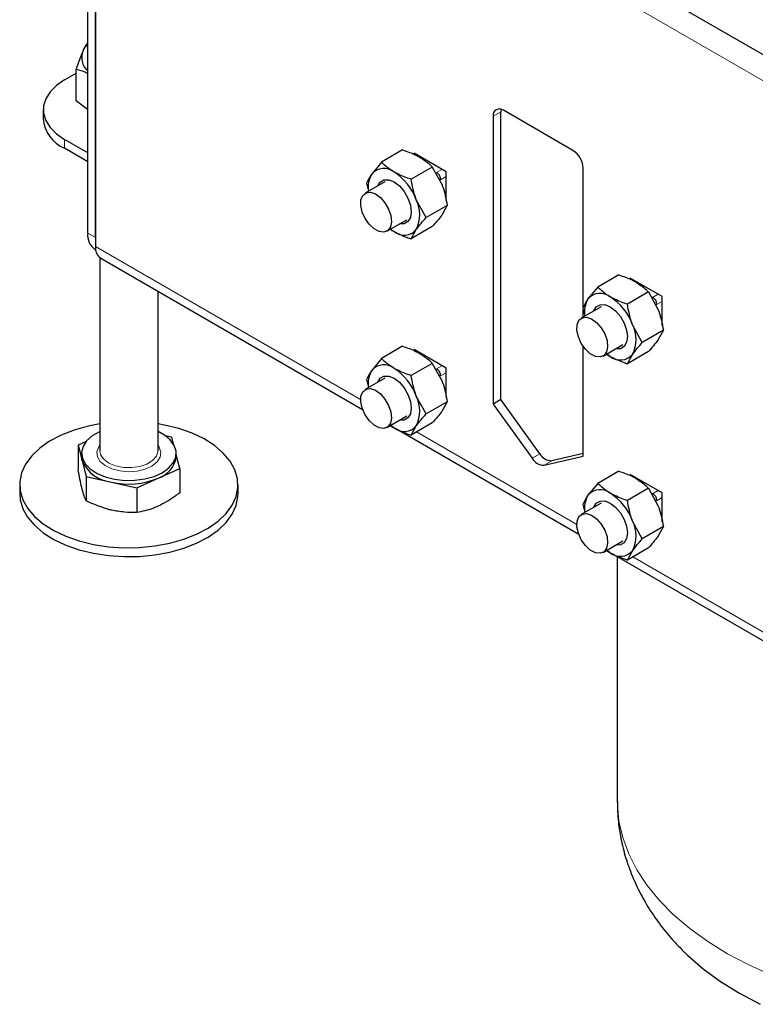
# Model space of a CAD drawing. Units: millimetres. Extents: x 37 to 1072, y 12 to 730.
# Drawn here: x 727 to 828, y 348 to 483 of the extents above; entities that cross this region are included whole.
import ezdxf

# ---------------------------------------------------------------- set-up
doc = ezdxf.new("R2010")
doc.units = ezdxf.units.MM
doc.header["$LTSCALE"] = 2.5

msp = doc.modelspace()

# ---------------------------------------------------------------- linework, layer by layer
at = {"color": 7, "linetype": 'Continuous', "lineweight": 25}
for p, q in [((859.6815897, 460.5655026), (741.1704931, 528.9805024)), ((736.381479, 453.7286801), (736.381479, 528.1972022)), ((737.4421392, 453.116374), (737.4421392, 527.5848961)), ((737.4421392, 509.8659605), (737.4421392, 451.8915628)), ((734.7885253, 471.8577583), (734.7885253, 476.2171773)), ((733.1994985, 474.7502601), (734.7885253, 475.6675858)), ((736.381479, 470.633483), (734.7885253, 471.8577583)), ((730.2705663, 470.6682195), (730.2705663, 469.4434083)), ((793.1267982, 430.8721457), (793.1267982, 470.3708247)), ((803.0262931, 465.0644374), (793.4803516, 470.5751921)), ((792.066138, 469.7585186), (792.066138, 430.2598397)), ((736.381479, 464.7492607), (733.1994985, 466.586179)), ((736.381479, 463.5244495), (733.1994985, 465.3613678)), ((779.6328438, 465.1402075), (776.7288722, 463.4637804)), ((785.596111, 462.1436685), (781.2120489, 464.6745336)), ((781.2120489, 464.6745336), (781.2120489, 464.5236556)), ((781.67966, 464.4045874), (781.5931081, 464.3546221)), ((776.7288722, 463.4637804), (775.3924703, 461.8293236)), ((783.7153267, 462.7834403), (780.8113551, 461.1070131)), ((783.7153267, 462.7834403), (785.0517286, 460.335193)), ((804.4405067, 443.5150598), (804.4405067, 462.6149476)), ((785.596111, 458.186662), (785.596111, 462.1436685)), ((777.2019417, 460.7614141), (774.4795806, 459.1898285)), ((774.6876307, 460.5594599), (774.9611674, 459.4678426)), ((782.8525965, 455.8459255), (781.5161946, 458.2941727)), ((785.7565681, 457.5223526), (782.8525965, 455.8459255)), ((785.7565681, 457.5223526), (785.0517286, 456.252489)), ((777.4793368, 453.9935353), (780.2016979, 455.5651209)), ((783.7153267, 454.6180322), (780.8113551, 452.941605)), ((780.8113551, 452.941605), (781.5161946, 454.2114687)), ((737.4172161, 451.4394561), (737.4823193, 451.4018728)), ((738.0383332, 450.3753284), (738.0383332, 423.8393054)), ((738.1671551, 450.289106), (774.1230108, 429.5322323)), ((809.3313286, 447.9956371), (806.427357, 446.31921)), ((810.9105337, 447.5299633), (810.9105337, 447.3790853)), ((815.2945958, 444.9990981), (810.9105337, 447.5299633)), ((806.427357, 446.31921), (805.0909551, 444.6847532)), ((811.3781448, 447.2600171), (811.2915929, 447.2100517)), ((746.0383332, 423.8393054), (746.0383332, 445.7451716)), ((813.4138115, 445.6388699), (810.5098399, 443.9624428)), ((813.4138115, 445.6388699), (814.7502134, 443.1906227)), ((815.2945958, 441.0420916), (815.2945958, 444.9990981)), ((806.9004266, 443.6168438), (804.1780654, 442.0452582)), ((804.3861155, 443.4148896), (804.6596522, 442.3232723)), ((804.4405067, 442.1967623), (804.4405067, 443.1978279)), ((812.5510813, 438.7013551), (811.2146795, 441.1496024)), ((815.4550529, 440.3777823), (812.5510813, 438.7013551)), ((815.4550529, 440.3777823), (814.7502134, 439.1079186)), ((779.6328438, 438.1943607), (776.7288722, 436.5179336)), ((804.4405067, 423.1162687), (804.4405067, 438.1718048)), ((807.1778216, 436.848965), (809.9001827, 438.4205506)), ((781.2120489, 437.7286868), (781.2120489, 437.5778088)), ((785.596111, 435.1978217), (781.2120489, 437.7286868)), ((781.67966, 437.4587407), (781.5931081, 437.4087753)), ((813.4138115, 437.4734618), (810.5098399, 435.7970347)), ((810.5098399, 435.7970347), (811.2146795, 437.0668983)), ((776.7288722, 436.5179336), (775.3924703, 434.8834768)), ((783.7153267, 435.8375935), (780.8113551, 434.1611664)), ((783.7153267, 435.8375935), (785.0517286, 433.3893462)), ((785.596111, 431.2408152), (785.596111, 435.1978217)), ((777.2019417, 433.8155673), (774.4795806, 432.2439817)), ((774.6876307, 433.6136131), (774.9611674, 432.5219958)), ((782.8525965, 428.9000787), (781.5161946, 431.3483259)), ((785.7565681, 430.5765058), (782.8525965, 428.9000787)), ((785.7565681, 430.5765058), (785.0517286, 429.3066422)), ((793.1267982, 430.8721457), (792.066138, 430.2598397)), ((792.066138, 430.2598397), (797.4421628, 422.8094137)), ((798.5028229, 423.4217198), (793.1267982, 430.8721457)), ((777.4793368, 427.0476885), (780.2016979, 428.6192742)), ((783.7153267, 427.6721854), (780.8113551, 425.9957582)), ((780.8113551, 425.9957582), (781.5161946, 427.2656219)), ((747.9259109, 425.7100846), (747.0312027, 425.9152919)), ((778.7717284, 426.8485848), (803.8214956, 412.387662)), ((736.1720145, 425.1287137), (735.0631276, 424.6225745)), ((735.0631276, 424.6225745), (735.0631276, 421.2588808)), ((735.0631276, 424.6225745), (735.6069415, 422.4790095)), ((748.1656859, 424.7649576), (747.9259109, 425.7100846)), ((735.5383332, 423.5126891), (735.5383332, 423.0227646)), ((748.5383332, 423.0227646), (748.5383332, 423.5126891)), ((749.0135389, 421.4229547), (748.5383332, 423.2960846)), ((799.0644819, 421.8728688), (804.4405067, 423.1162687)), ((804.4405067, 423.4832588), (800.1251421, 422.4851749)), ((735.6069415, 422.4790095), (736.1507555, 420.3354446)), ((736.1507555, 420.3354446), (736.1507555, 416.9717509)), ((736.1507555, 420.3354446), (739.6383584, 419.5355397)), ((746.0697501, 420.0792947), (749.0135389, 421.4229547)), ((749.0135389, 421.4229547), (749.0135389, 418.059261)), ((809.3313286, 421.0497903), (806.427357, 419.3733632)), ((810.9105337, 420.5841165), (810.9105337, 420.4332385)), ((815.2945958, 418.0532513), (810.9105337, 420.5841165)), ((811.3781448, 420.3141703), (811.2915929, 420.2642049)), ((727.0383332, 419.1850228), (727.0383332, 417.9602116)), ((739.6383584, 419.5355397), (743.1259612, 418.7356347)), ((743.1259612, 418.7356347), (746.0697501, 420.0792947)), ((757.0383332, 417.9602116), (757.0383332, 419.1850228)), ((806.427357, 419.3733632), (805.0909551, 417.7389064)), ((743.1259612, 418.7356347), (743.1259612, 415.371941)), ((813.4138115, 418.6930231), (810.5098399, 417.016596)), ((813.4138115, 418.6930231), (814.7502134, 416.2447759)), ((815.2945958, 414.0962448), (815.2945958, 418.0532513)), ((806.9004266, 416.670997), (804.1780654, 415.0994114)), ((804.3861155, 416.4690428), (804.6596522, 415.3774255)), ((812.5510813, 411.7555083), (811.2146795, 414.2037556)), ((815.4550529, 413.4319355), (812.5510813, 411.7555083)), ((815.4550529, 413.4319355), (814.7502134, 412.1620718)), ((807.1778216, 409.9031182), (809.9001827, 411.4747038)), ((808.4702132, 409.7040144), (859.7895215, 380.0780084)), ((813.4138115, 410.527615), (810.5098399, 408.8511879)), ((810.5098399, 408.8511879), (811.2146795, 410.1210515)), ((809.1251596, 409.325922), (809.1251596, 375.7362617))]:
    msp.add_line(p, q, dxfattribs=at)
at = {"color": 8, "linetype": 'Continuous', "lineweight": 18}
for p, q in [((857.5088706, 458.2718474), (738.9977741, 526.6868472)), ((793.1267982, 470.3708247), (792.066138, 469.7585186)), ((733.1994985, 466.586179), (733.1994985, 465.3613678)), ((781.8334334, 464.2271166), (781.9102576, 464.2714663)), ((784.267849, 462.0197056), (785.0393466, 462.4650817)), ((784.8246249, 461.0553415), (785.596111, 461.5007109)), ((737.4421392, 453.116374), (736.381479, 453.7286801)), ((773.8581387, 430.8690537), (737.4421392, 451.8915628)), ((811.5319182, 447.0825462), (811.6087425, 447.1268959)), ((813.9663338, 444.8751353), (814.7378314, 445.3205113)), ((814.5231097, 443.9107712), (815.2945958, 444.3561406)), ((781.8334334, 437.2812698), (781.9102576, 437.3256195)), ((784.267849, 435.0738588), (785.0393466, 435.5192349)), ((784.8246249, 434.1094947), (785.596111, 434.5548642)), ((803.5566235, 413.7244834), (781.555602, 426.4254028)), ((797.4421628, 422.8094137), (798.5028229, 423.4217198)), ((800.1251421, 422.4851749), (799.0644819, 421.8728688)), ((811.5319182, 420.1366994), (811.6087425, 420.1810491)), ((813.9663338, 417.9292885), (814.7378314, 418.3746645)), ((814.5231097, 416.9649244), (815.2945958, 417.4102938)), ((859.0645055, 381.6804652), (811.2540868, 409.2808325))]:
    msp.add_line(p, q, dxfattribs=at)
at = {"color": 7, "linetype": 'Continuous', "lineweight": 25, "flags": 128}
for points in [[(735.7598154, 478.7838379), (736.0331163, 479.248623), (736.381479, 479.6608755)], [(733.1994985, 474.7502601), (732.0790458, 473.9794058), (731.2074884, 473.1079428), (730.611308, 472.1623501), (730.3086193, 471.1713589), (730.3086193, 470.1650802), (730.611308, 469.174089), (731.2074884, 468.2284963), (732.0790458, 467.3570333), (733.1994985, 466.586179)], [(793.1629324, 470.7167675), (793.1539719, 470.6737361), (793.1267982, 470.3708247)], [(776.2089912, 460.188196), (776.5379268, 460.7345482), (777.0619822, 461.0371774), (777.7223306, 461.0445029), (778.4543325, 460.7558078), (779.1863343, 460.1993516), (779.8466827, 459.429604), (780.3707382, 458.5219133), (780.7072025, 457.5651306), (780.8231402, 456.6529125), (780.7072025, 455.8745532), (780.3707382, 455.306244), (779.8466827, 455.0036149), (779.2087474, 454.9919028)], [(774.4794587, 455.7254689), (774.0736837, 456.6159966), (773.8744289, 457.5038895), (773.9032868, 458.2929306), (774.1571301, 458.8976149), (774.608451, 459.2524157), (775.2083419, 459.3188846), (775.8917952, 459.0898189), (776.5847483, 458.5900412), (777.2121088, 457.8737103), (777.7058926, 457.0184517), (778.0125904, 456.116946), (778.098967, 455.2668853), (777.9556619, 454.5603869), (777.5982045, 454.0740108), (777.0653309, 453.8604634), (776.4147862, 453.942886), (775.717067, 454.3123467), (775.0477821, 454.9288087), (774.4794587, 455.7254689)], [(778.4543325, 453.9376921), (777.9928527, 454.2390268), (777.954048, 454.2675803)], [(805.907476, 443.0436256), (806.2364116, 443.5899779), (806.760467, 443.892607), (807.4208154, 443.8999326), (808.1528173, 443.6112375), (808.8848191, 443.0547812), (809.5451675, 442.2850337), (810.069223, 441.377343), (810.4056873, 440.4205603), (810.521625, 439.5083422), (810.4056873, 438.7299829), (810.069223, 438.1616736), (809.5451675, 437.8590445), (808.9072322, 437.8473325)], [(804.1779435, 438.5808985), (803.7721685, 439.4714263), (803.5729137, 440.3593192), (803.6017716, 441.1483602), (803.8556149, 441.7530446), (804.3069358, 442.1078453), (804.9068267, 442.1743143), (805.59028, 441.9452485), (806.2832331, 441.4454708), (806.9105936, 440.7291399), (807.4043774, 439.8738813), (807.7110753, 438.9723756), (807.7974518, 438.1223149), (807.6541467, 437.4158165), (807.2966893, 436.9294404), (806.7638157, 436.7158931), (806.113271, 436.7983156), (805.4155518, 437.1677763), (804.7462669, 437.7842384), (804.1779435, 438.5808985)], [(808.1528173, 436.7931217), (807.6913375, 437.0944564), (807.6525329, 437.1230099)], [(776.2089912, 433.2423492), (776.5379268, 433.7887015), (777.0619822, 434.0913306), (777.7223306, 434.0986561), (778.4543325, 433.809961), (779.1863343, 433.2535048), (779.8466827, 432.4837572), (780.3707382, 431.5760665), (780.7072025, 430.6192839), (780.8231402, 429.7070657), (780.7072025, 428.9287064), (780.3707382, 428.3603972), (779.8466827, 428.0577681), (779.2087474, 428.046056)], [(774.4794587, 428.7796221), (774.0736837, 429.6701498), (773.8744289, 430.5580427), (773.9032868, 431.3470838), (774.1571301, 431.9517682), (774.608451, 432.3065689), (775.2083419, 432.3730378), (775.8917952, 432.1439721), (776.5847483, 431.6441944), (777.2121088, 430.9278635), (777.7058926, 430.0726049), (778.0125904, 429.1710992), (778.098967, 428.3210385), (777.9556619, 427.6145401), (777.5982045, 427.128164), (777.0653309, 426.9146166), (776.4147862, 426.9970392), (775.717067, 427.3664999), (775.0477821, 427.9829619), (774.4794587, 428.7796221)], [(738.0383332, 427.5307744), (736.4269014, 427.2155873), (734.5042969, 426.6728316), (732.7350636, 425.9776456), (731.1552181, 425.1441814), (729.7969214, 424.189406), (728.6878246, 423.1327557), (727.8505056, 421.995741), (727.3020099, 420.8015081), (727.0535032, 419.5743683), (727.1100444, 418.3393025), (727.4704826, 417.1214532), (728.1274802, 415.9456122), (729.0676626, 414.8357162), (730.2718905, 413.8143596), (731.7156492, 412.9023342), (733.369548, 412.1182062), (735.1999183, 411.4779382), (737.169499, 410.9945642), (739.2381951, 410.6779244), (741.3638939, 410.5344645), (743.5033224, 410.5671051), (745.612928, 410.7751816), (747.649765, 411.1544582), (749.5723696, 411.697214), (751.3416028, 412.3924), (751.3416028, 412.3924)], [(751.3416028, 412.3924), (752.9214484, 413.2258641), (754.279745, 414.1806396), (755.3888419, 415.2372899), (756.2261609, 416.3743046), (756.7746566, 417.5685374), (757.0231633, 418.7956773), (756.966622, 420.030743), (756.6061839, 421.2485924), (755.9491863, 422.4244334), (755.0090039, 423.5343294), (753.804776, 424.555686), (752.3610173, 425.4677114), (750.7071184, 426.2518394), (748.8767482, 426.8921074), (746.9071675, 427.3754813), (746.0383332, 427.5307744)], [(778.4543325, 426.9918453), (777.9928527, 427.29318), (777.954048, 427.3217335)], [(738.0069164, 426.456159), (737.0050792, 425.8870443), (736.2385913, 425.2069074), (735.7432929, 424.4475507), (735.5423436, 423.644481), (735.6451396, 422.8352488), (736.0468741, 422.0576929), (736.7287627, 421.3481711), (737.6589209, 420.7398597), (738.7938555, 420.2612028), (740.0804983, 419.9345817), (741.4586873, 419.7752689), (742.8639799, 419.7907138), (744.2306661, 419.9801941), (745.4948413, 420.3348499), (746.5973941, 420.838098), (747.4867702, 421.4664069), (748.1213835, 422.1903978), (748.4715601, 422.9762175), (748.5209261, 423.787122), (748.2671734, 424.5851944), (747.7221669, 425.3331176), (746.9113908, 425.9959196), (746.0383332, 426.4704085)], [(735.6069415, 422.4790095), (735.5390186, 422.9682743), (735.5383332, 423.0227646)], [(727.0383332, 417.9602116), (727.1100444, 417.1144913), (727.4704826, 415.896642), (728.1274802, 414.7208009), (729.0676626, 413.610905), (730.2718905, 412.5895483), (731.7156492, 411.6775229), (733.369548, 410.893395), (735.1999183, 410.253127), (737.169499, 409.769753), (739.2381951, 409.4531132), (741.3638939, 409.3096533), (743.5033224, 409.3422939), (745.612928, 409.5503704), (747.649765, 409.929647), (749.5723696, 410.4724028), (751.3416028, 411.1675888)], [(751.3416028, 411.1675888), (752.9214484, 412.0010529), (754.279745, 412.9558284), (755.3888419, 414.0124787), (756.2261609, 415.1494934), (756.7746566, 416.3437262), (757.0231633, 417.570866), (757.0383332, 417.9602116)], [(805.907476, 416.0977788), (806.2364116, 416.6441311), (806.760467, 416.9467602), (807.4208154, 416.9540858), (808.1528173, 416.6653907), (808.8848191, 416.1089344), (809.5451675, 415.3391869), (810.069223, 414.4314962), (810.4056873, 413.4747135), (810.521625, 412.5624954), (810.4056873, 411.7841361), (810.069223, 411.2158268), (809.5451675, 410.9131977), (808.9072322, 410.9014857)], [(804.1779435, 411.6350517), (803.7721685, 412.5255795), (803.5729137, 413.4134724), (803.6017716, 414.2025134), (803.8556149, 414.8071978), (804.3069358, 415.1619985), (804.9068267, 415.2284675), (805.59028, 414.9994017), (806.2832331, 414.499624), (806.9105936, 413.7832931), (807.4043774, 412.9280345), (807.7110753, 412.0265288), (807.7974518, 411.1764681), (807.6541467, 410.4699697), (807.2966893, 409.9835936), (806.7638157, 409.7700463), (806.113271, 409.8524688), (805.4155518, 410.2219295), (804.7462669, 410.8383916), (804.1779435, 411.6350517)], [(808.1528173, 409.8472749), (807.6913375, 410.1486096), (807.6525329, 410.1771631)], [(818.0251521, 355.3157013), (818.7560258, 354.6027175), (820.8977205, 352.751775), (823.2873463, 351.0048967), (825.9098001, 349.3731234), (828.748507, 347.8667685)]]:
    msp.add_lwpolyline(points, dxfattribs=at)
at = {"color": 8, "linetype": 'Continuous', "lineweight": 18, "flags": 128}
for points in [[(746.0383332, 424.5708749), (746.20441, 424.3298733), (746.4318335, 423.6507019), (746.3334113, 422.9612948), (745.9164427, 422.312782), (745.2118525, 421.7532609), (744.2718968, 421.3242285), (743.166288, 421.0575042), (741.977024, 420.9728697), (740.7923069, 421.0766021), (739.700002, 421.3610078), (738.7811203, 421.804994), (738.1038113, 422.375632), (737.7183077, 423.0306004), (737.6532007, 423.7213231), (737.9133189, 424.3965723), (738.0383332, 424.5708749)], [(738.0383332, 423.8393054), (738.1535731, 423.2890202), (738.5794877, 422.6794903), (739.2856175, 422.1639218), (740.2147559, 421.7840829), (741.2916297, 421.5707458), (742.428997, 421.541194), (743.5347151, 421.6978215), (744.5192051, 422.0279393), (745.3027097, 422.5048032), (745.8217539, 423.0897806), (746.0342879, 423.7354799), (746.0383332, 423.8393054)], [(809.1251596, 375.7362617), (809.1309527, 375.2925125), (809.343805, 373.0129541), (809.8619672, 370.7497688), (810.6823238, 368.5165635), (811.7999428, 366.3267649), (813.2081047, 364.1935383), (814.8983434, 362.1297095), (816.8604966, 360.1476865), (819.0827675, 358.2593858), (821.5517952, 356.4761603), (824.2527354, 354.8087312), (827.1693493, 353.2671234), (830.2841015, 351.8606056)]]:
    msp.add_lwpolyline(points, dxfattribs=at)
at = {"color": 7, "linetype": 'Continuous', "lineweight": 25}
for centre, radius, start, end in [((738.017427, 477.8033884), 2.4613191, 156.525359712, 228.343514018), ((792.9282867, 469.898373), 0.8734184, 50.796714764, 189.21403699), ((735.1483288, 469.8514851), 4.8948027, 184.782266023, 246.537874935), ((801.3700745, 462.4752259), 3.0736096, 2.605478486, 57.39452166), ((777.0633938, 460.4005652), 2.1984849, 50.751831923, 139.46720414), ((778.4796455, 460.0341426), 3.5711799, 149.822158065, 189.188699448), ((774.3156139, 455.6410054), 7.6738296, 20.227113786, 57.362029411), ((777.4332268, 456.2528207), 4.5648378, 333.43642951, 26.56357049), ((779.8452711, 455.6402271), 2.1984849, 230.751831923, 319.46720414), ((738.8314885, 453.4582464), 2.4648897, 173.701152483, 234.986667124), ((739.1571458, 451.7022592), 1.7254228, 173.701152484, 234.986667122), ((808.1781303, 442.8895723), 3.5711799, 149.822158065, 189.188699448), ((806.7618786, 443.2559948), 2.1984849, 50.751831923, 139.46720414), ((804.0140987, 438.4964351), 7.6738296, 20.227113786, 57.362029411), ((807.1317116, 439.1082504), 4.5648378, 333.43642951, 26.56357049), ((809.543756, 438.4956567), 2.1984849, 230.751831923, 319.46720414), ((777.0633938, 433.4547184), 2.1984849, 50.751831923, 139.46720414), ((778.4796455, 433.0882958), 3.5711799, 149.822158065, 189.188699448), ((774.3156139, 428.6951586), 7.6738296, 20.227113786, 57.362029411), ((777.4332268, 429.3069739), 4.5648378, 333.43642951, 26.56357049), ((779.8452711, 428.6943803), 2.1984849, 230.751831923, 319.46720414), ((744.8869659, 423.5781449), 3.6933631, 288.677793206, 351.351485439), ((800.0861076, 424.2909522), 1.8061992, 208.767039365, 271.238337168), ((740.1831152, 424.514123), 5.0082983, 203.975645527, 263.755535063), ((799.0254475, 423.6786461), 1.8061992, 208.767039365, 271.238337168), ((742.0162854, 429.7163259), 10.4548049, 256.853114227, 292.812275374), ((808.1781303, 415.9437255), 3.5711799, 149.822158064, 189.188699449), ((806.7618786, 416.310148), 2.1984849, 50.751831923, 139.46720414), ((804.0140987, 411.5505883), 7.6738296, 20.227113786, 57.362029411), ((807.1317116, 412.1624036), 4.5648378, 333.43642951, 26.56357049), ((809.543756, 411.5498099), 2.1984849, 230.751831923, 319.46720414)]:
    msp.add_arc(centre, radius, start, end, dxfattribs=at)
for points, knots in [([(736.381479, 479.9018407), (736.3394976, 479.8437813), (736.1363605, 479.5628467), (735.9263912, 479.1284555), (735.7598154, 478.7838379)], [0, 0, 0, 0, 0.2066653356, 1, 1, 1, 1]), ([(735.7598154, 478.7838379), (735.7367854, 478.7337468), (735.408792, 478.0203487), (735.0873745, 477.085959), (734.7885253, 476.2171773)], [0, 0, 0, 0, 0.0702147664, 1, 1, 1, 1]), ([(734.7885253, 476.2171773), (735.2179134, 476.1134646), (735.7419147, 475.9868996), (736.2836617, 475.7181915), (736.381479, 475.6696738)], [0, 0, 0, 0, 0.8194410512, 1, 1, 1, 1]), ([(779.6328438, 465.1402075), (780.263258, 464.9223074), (781.1051307, 464.6313176), (781.8122538, 464.2419263), (781.9898664, 464.1441205)], [0, 0, 0, 0, 0.7488237235, 1, 1, 1, 1]), ([(781.9898664, 464.1441205), (782.4808271, 463.8174744), (783.1230493, 463.3901911), (783.6024211, 462.8991049), (783.7153267, 462.7834403)], [0, 0, 0, 0, 0.7644718802, 1, 1, 1, 1]), ([(778.4543325, 462.1031002), (778.2849094, 462.2056337), (777.6103909, 462.6138472), (777.1063271, 463.09985), (776.7288722, 463.4637804)], [0, 0, 0, 0, 0.2511762765, 1, 1, 1, 1]), ([(775.3924703, 461.8293236), (775.368591, 461.7950809), (775.0284328, 461.3072974), (774.8518331, 460.9197765), (774.6876307, 460.5594599)], [0, 0, 0, 0, 0.0702005767, 1, 1, 1, 1]), ([(780.8113551, 461.1070131), (780.6109964, 461.1721921), (779.7603178, 461.4489276), (779.0201613, 461.8196746), (778.4543325, 462.1031002)], [0, 0, 0, 0, 0.2355281198, 1, 1, 1, 1]), ([(781.5161946, 458.2941727), (781.4923153, 458.3567143), (781.1521572, 459.2476124), (780.9755574, 460.2111326), (780.8113551, 461.1070131)], [0, 0, 0, 0, 0.0702005767, 1, 1, 1, 1]), ([(784.8246249, 461.0553415), (784.8306134, 461.1356205), (784.8426027, 461.2963435), (784.7655911, 461.5484744), (784.6280523, 461.7699045), (784.4536161, 461.9343184), (784.3254593, 461.9932252), (784.267849, 462.0197056)], [0, 0, 0, 0, 0.2105504958, 0.4215339355, 0.628157208, 0.8328453246, 1, 1, 1, 1]), ([(785.0517286, 460.335193), (785.0756078, 460.2726515), (785.415766, 459.3817534), (785.5923658, 458.4182331), (785.7565681, 457.5223526)], [0, 0, 0, 0, 0.0702005767, 1, 1, 1, 1]), ([(781.5161946, 454.2114687), (781.5407048, 454.2460756), (781.8898502, 454.7390473), (782.3887343, 455.3126189), (782.8525965, 455.8459255)], [0, 0, 0, 0, 0.0702005767, 1, 1, 1, 1]), ([(785.0517286, 456.252489), (785.0272183, 456.2178821), (784.678073, 455.7249104), (784.1791889, 455.1513387), (783.7153267, 454.6180322)], [0, 0, 0, 0, 0.0702005767, 1, 1, 1, 1]), ([(777.9435537, 454.2615221), (777.9479606, 454.2577416), (778.0892178, 454.1365627), (778.2746679, 454.0355517), (778.4543325, 453.9376921)], [0, 0, 0, 0, 0.0311971567, 1, 1, 1, 1]), ([(778.4543325, 453.9376921), (779.0201613, 453.6542664), (779.7603178, 453.2835195), (780.6109964, 453.006784), (780.8113551, 452.941605)], [0, 0, 0, 0, 0.76447188019, 1, 1, 1, 1]), ([(809.3313286, 447.9956371), (809.9617428, 447.777737), (810.8036156, 447.4867472), (811.5107386, 447.097356), (811.6883512, 446.9995501)], [0, 0, 0, 0, 0.7488237235, 1, 1, 1, 1]), ([(808.1528173, 444.9585298), (807.9833942, 445.0610634), (807.3088757, 445.4692768), (806.8048119, 445.9552796), (806.427357, 446.31921)], [0, 0, 0, 0, 0.2511762765, 1, 1, 1, 1]), ([(811.6883512, 446.9995501), (812.1793119, 446.6729041), (812.8215341, 446.2456208), (813.3009059, 445.7545345), (813.4138115, 445.6388699)], [0, 0, 0, 0, 0.7644718802, 1, 1, 1, 1]), ([(805.0909551, 444.6847532), (805.0670758, 444.6505105), (804.7269176, 444.162727), (804.5503179, 443.7752062), (804.3861155, 443.4148896)], [0, 0, 0, 0, 0.0702005767, 1, 1, 1, 1]), ([(810.5098399, 443.9624428), (810.3094812, 444.0276218), (809.4588026, 444.3043573), (808.7186461, 444.6751042), (808.1528173, 444.9585298)], [0, 0, 0, 0, 0.2355281198, 1, 1, 1, 1]), ([(814.5231097, 443.9107712), (814.5290982, 443.9910501), (814.5410875, 444.1517732), (814.4640759, 444.4039041), (814.3265371, 444.6253342), (814.1521009, 444.7897481), (814.0239441, 444.8486549), (813.9663338, 444.8751353)], [0, 0, 0, 0, 0.2105504958, 0.4215339355, 0.628157208, 0.8328453246, 1, 1, 1, 1]), ([(811.2146795, 441.1496024), (811.1908002, 441.2121439), (810.850642, 442.103042), (810.6740422, 443.0665623), (810.5098399, 443.9624428)], [0, 0, 0, 0, 0.0702005767, 1, 1, 1, 1]), ([(814.7502134, 443.1906227), (814.7740927, 443.1280811), (815.1142508, 442.237183), (815.2908506, 441.2736628), (815.4550529, 440.3777823)], [0, 0, 0, 0, 0.0702005767, 1, 1, 1, 1]), ([(779.6328438, 438.1943607), (780.263258, 437.9764606), (781.1051307, 437.6854708), (781.8122538, 437.2960795), (781.9898664, 437.1982737)], [0, 0, 0, 0, 0.7488237235, 1, 1, 1, 1]), ([(811.2146795, 437.0668983), (811.2391897, 437.1015052), (811.588335, 437.5944769), (812.0872191, 438.1680485), (812.5510813, 438.7013551)], [0, 0, 0, 0, 0.0702005767, 1, 1, 1, 1]), ([(814.7502134, 439.1079186), (814.7257032, 439.0733117), (814.3765579, 438.58034), (813.8776737, 438.0067684), (813.4138115, 437.4734618)], [0, 0, 0, 0, 0.0702005767, 1, 1, 1, 1]), ([(781.9898664, 437.1982737), (782.4808271, 436.8716276), (783.1230493, 436.4443444), (783.6024211, 435.9532581), (783.7153267, 435.8375935)], [0, 0, 0, 0, 0.7644718802, 1, 1, 1, 1]), ([(807.6420385, 437.1169517), (807.6464454, 437.1131713), (807.7877026, 436.9919923), (807.9731527, 436.8909814), (808.1528173, 436.7931217)], [0, 0, 0, 0, 0.0311971567, 1, 1, 1, 1]), ([(808.1528173, 436.7931217), (808.7186461, 436.5096961), (809.4588026, 436.1389492), (810.3094812, 435.8622137), (810.5098399, 435.7970347)], [0, 0, 0, 0, 0.76447188019, 1, 1, 1, 1]), ([(778.4543325, 435.1572534), (778.2849094, 435.2597869), (777.6103909, 435.6680004), (777.1063271, 436.1540032), (776.7288722, 436.5179336)], [0, 0, 0, 0, 0.25117627649, 1, 1, 1, 1]), ([(775.3924703, 434.8834768), (775.368591, 434.8492341), (775.0284328, 434.3614506), (774.8518331, 433.9739298), (774.6876307, 433.6136131)], [0, 0, 0, 0, 0.0702005767, 1, 1, 1, 1]), ([(780.8113551, 434.1611664), (780.6109964, 434.2263453), (779.7603178, 434.5030808), (779.0201613, 434.8738278), (778.4543325, 435.1572534)], [0, 0, 0, 0, 0.23552811981, 1, 1, 1, 1]), ([(781.5161946, 431.3483259), (781.4923153, 431.4108675), (781.1521572, 432.3017656), (780.9755574, 433.2652858), (780.8113551, 434.1611664)], [0, 0, 0, 0, 0.0702005767, 1, 1, 1, 1]), ([(784.8246249, 434.1094947), (784.8306134, 434.1897737), (784.8426027, 434.3504967), (784.7655911, 434.6026276), (784.6280523, 434.8240577), (784.4536161, 434.9884716), (784.3254593, 435.0473784), (784.267849, 435.0738588)], [0, 0, 0, 0, 0.2105504958, 0.4215339355, 0.628157208, 0.8328453246, 1, 1, 1, 1]), ([(785.0517286, 433.3893462), (785.0756078, 433.3268047), (785.415766, 432.4359066), (785.5923658, 431.4723864), (785.7565681, 430.5765058)], [0, 0, 0, 0, 0.0702005767, 1, 1, 1, 1]), ([(781.5161946, 427.2656219), (781.5407048, 427.3002288), (781.8898502, 427.7932005), (782.3887343, 428.3667721), (782.8525965, 428.9000787)], [0, 0, 0, 0, 0.0702005767, 1, 1, 1, 1]), ([(785.0517286, 429.3066422), (785.0272183, 429.2720353), (784.678073, 428.7790636), (784.1791889, 428.2054919), (783.7153267, 427.6721854)], [0, 0, 0, 0, 0.0702005767, 1, 1, 1, 1]), ([(777.9037269, 427.3496714), (777.9212136, 427.3344696), (778.0743665, 427.2013289), (778.2758521, 427.0902454), (778.4543325, 426.9918453)], [0, 0, 0, 0, 0.1141783657, 1, 1, 1, 1]), ([(778.4543325, 426.9918453), (779.0201613, 426.7084197), (779.7603178, 426.3376727), (780.6109964, 426.0609372), (780.8113551, 425.9957582)], [0, 0, 0, 0, 0.76447188019, 1, 1, 1, 1]), ([(735.6069415, 418.6412677), (735.5940473, 418.6925669), (735.4104076, 419.4231711), (735.2304498, 420.3744219), (735.0631276, 421.2588808)], [0, 0, 0, 0, 0.0702147664, 1, 1, 1, 1]), ([(809.3313286, 421.0497903), (809.9617428, 420.8318903), (810.8036156, 420.5409004), (811.5107386, 420.1515092), (811.6883512, 420.0537033)], [0, 0, 0, 0, 0.7488237235, 1, 1, 1, 1]), ([(808.1528173, 418.012683), (807.9833942, 418.1152166), (807.3088757, 418.52343), (806.8048119, 419.0094328), (806.427357, 419.3733632)], [0, 0, 0, 0, 0.2511762765, 1, 1, 1, 1]), ([(811.6883512, 420.0537033), (812.1793119, 419.7270573), (812.8215341, 419.299774), (813.3009059, 418.8086878), (813.4138115, 418.6930231)], [0, 0, 0, 0, 0.7644718802, 1, 1, 1, 1]), ([(736.1507555, 416.9717509), (736.0624378, 417.1873798), (735.8841829, 417.622591), (735.6999133, 418.2996586), (735.6069415, 418.6412677)], [0, 0, 0, 0, 0.4954579635, 1, 1, 1, 1]), ([(749.0135389, 418.059261), (748.7990409, 417.8989066), (747.8402332, 417.1821208), (746.8435004, 416.6526072), (746.0697501, 416.2415529)], [0, 0, 0, 0, 0.2237132752, 1, 1, 1, 1]), ([(805.0909551, 417.7389064), (805.0670758, 417.7046637), (804.7269176, 417.2168802), (804.5503179, 416.8293594), (804.3861155, 416.4690428)], [0, 0, 0, 0, 0.0702005767, 1, 1, 1, 1]), ([(810.5098399, 417.016596), (810.3094812, 417.081775), (809.4588026, 417.3585105), (808.7186461, 417.7292574), (808.1528173, 418.012683)], [0, 0, 0, 0, 0.2355281198, 1, 1, 1, 1]), ([(814.5231097, 416.9649244), (814.5290982, 417.0452033), (814.5410875, 417.2059264), (814.4640759, 417.4580573), (814.3265371, 417.6794874), (814.1521009, 417.8439013), (814.0239441, 417.9028081), (813.9663338, 417.9292885)], [0, 0, 0, 0, 0.2105504958, 0.4215339355, 0.628157208, 0.8328453246, 1, 1, 1, 1]), ([(739.6383584, 415.6977978), (739.5556648, 415.7172379), (738.3779417, 415.9941036), (737.2238308, 416.500713), (736.1507555, 416.9717509)], [0, 0, 0, 0, 0.0702147664, 1, 1, 1, 1]), ([(811.2146795, 414.2037556), (811.1908002, 414.2662972), (810.850642, 415.1571952), (810.6740422, 416.1207155), (810.5098399, 417.016596)], [0, 0, 0, 0, 0.0702005767, 1, 1, 1, 1]), ([(743.1259612, 415.371941), (742.5595592, 415.3693536), (741.4163703, 415.3641313), (740.2346074, 415.5859041), (739.6383584, 415.6977978)], [0, 0, 0, 0, 0.4954579635, 1, 1, 1, 1]), ([(746.0697501, 416.2415529), (745.828821, 416.13728), (744.8326349, 415.7061353), (743.8619128, 415.5160523), (743.1259612, 415.371941)], [0, 0, 0, 0, 0.2418514173, 1, 1, 1, 1]), ([(814.7502134, 416.2447759), (814.7740927, 416.1822343), (815.1142508, 415.2913362), (815.2908506, 414.327816), (815.4550529, 413.4319355)], [0, 0, 0, 0, 0.0702005767, 1, 1, 1, 1]), ([(811.2146795, 410.1210515), (811.2391897, 410.1556584), (811.588335, 410.6486301), (812.0872191, 411.2222018), (812.5510813, 411.7555083)], [0, 0, 0, 0, 0.0702005767, 1, 1, 1, 1]), ([(814.7502134, 412.1620718), (814.7257032, 412.1274649), (814.3765579, 411.6344932), (813.8776737, 411.0609216), (813.4138115, 410.527615)], [0, 0, 0, 0, 0.0702005767, 1, 1, 1, 1]), ([(807.6420385, 410.1711049), (807.6464454, 410.1673245), (807.7877026, 410.0461455), (807.9731527, 409.9451346), (808.1528173, 409.8472749)], [0, 0, 0, 0, 0.0311971567, 1, 1, 1, 1]), ([(808.1528173, 409.8472749), (808.7186461, 409.5638493), (809.4588026, 409.1931024), (810.3094812, 408.9163669), (810.5098399, 408.8511879)], [0, 0, 0, 0, 0.76447188019, 1, 1, 1, 1]), ([(809.155176, 375.718713), (809.1555837, 375.1182316), (809.1565947, 373.628937), (809.4678479, 371.2668212), (810.0409031, 368.6608147), (810.8797661, 366.1137016), (811.966363, 363.634454), (813.2982795, 361.2286005), (814.881387, 358.9098579), (816.4760216, 356.9149472), (817.6232855, 355.7587545), (818.0883374, 355.2900832)], [0, 0, 0, 0, 0.0789147385, 0.1957217861, 0.3124050598, 0.4295853413, 0.5478734187, 0.6678537268, 0.7900539279, 0.9148968058, 1, 1, 1, 1])]:
    msp.add_open_spline(points, degree=3, knots=knots, dxfattribs=at)

doc.saveas('drawing.dxf')
